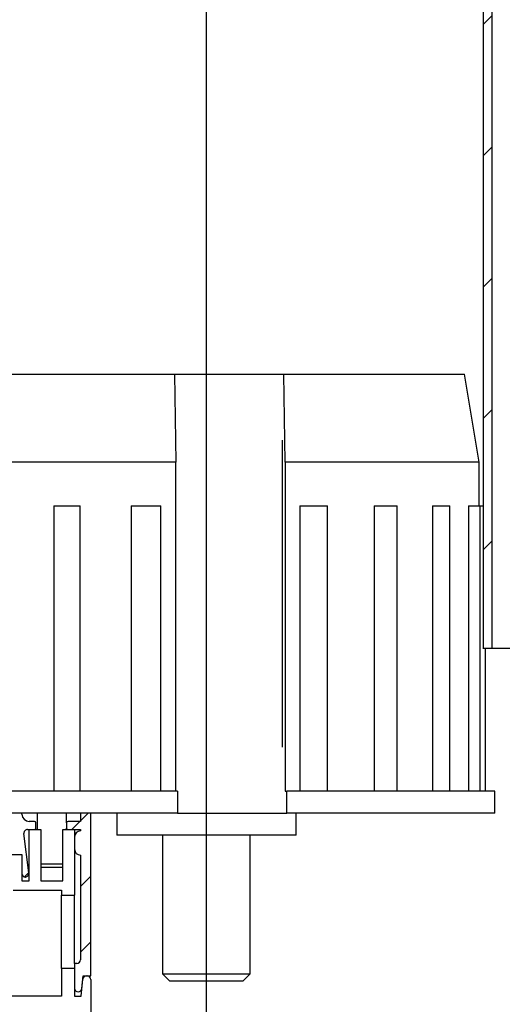
# Model space of a CAD drawing. Extents: x 12 to 203, y 13 to 287.
# Drawn here: x 145 to 162, y 71 to 105 of the extents above; entities that cross this region are included whole.
import ezdxf

# ---------------------------------------------------------------- set-up
doc = ezdxf.new("R2010")
doc.units = 0
doc.linetypes.add('CENTERX2', pattern=[20.32, 12.7, -2.54, 2.54, -2.54])
doc.layers.get('0').update_dxf_attribs({"linetype": 'CONTINUOUS'})
doc.layers.add('OBRYS', color=7, linetype='CONTINUOUS')

# ---------------------------------------------------------------- blocks, each defined once
blk = doc.blocks.new('SW_HATCH_0')
at = {"color": 0, "linetype": 'CONTINUOUS'}
for p, q in [((22.225, -4.716), (21.925, -5.016)), ((22.225, -9.206), (21.925, -9.506)), ((22.225, -13.696), (21.925, -13.996)), ((22.225, -18.186), (21.925, -18.486)), ((22.225, -22.676), (21.925, -22.976)), ((8.442, -31.969), (8.175, -32.236)), ((8.154, -32.257), (7.879, -32.532)), ((6.406, -34.005), (6.261, -34.151)), ((8.525, -34.131), (8.175, -34.481)), ((8.525, -36.376), (8.175, -36.726))]:
    blk.add_line(p, q, dxfattribs=at)

msp = doc.modelspace()

# ---------------------------------------------------------------- linework, layer by layer
at = {"color": 9, "linetype": 'CENTERX2', "ltscale": 5}
msp.add_line((151.461, 70.041), (151.461, 232.71), dxfattribs=at)
at = {"color": 7, "linetype": 'CONTINUOUS'}
msp.add_line((154.054, 90.291), (154.054, 79.791), dxfattribs=at)
at = {"layer": 'OBRYS'}
for p, q in [((161.211, 222.804), (161.211, 83.166)), ((160.911, 210.054), (160.911, 83.166)), ((142.648, 92.541), (150.375, 92.541)), ((150.375, 92.541), (150.422, 89.541)), ((150.375, 92.541), (154.054, 92.541)), ((154.054, 92.541), (154.11, 92.541)), ((154.156, 89.541), (154.11, 92.541)), ((154.11, 92.541), (160.273, 92.541)), ((160.773, 89.541), (160.273, 92.541)), ((150.422, 89.541), (142.148, 89.541)), ((150.422, 78.291), (150.422, 89.541)), ((154.156, 89.541), (154.156, 78.291)), ((160.773, 89.541), (154.156, 89.541)), ((160.773, 88.041), (160.773, 89.541)), ((146.255, 88.041), (146.255, 78.291)), ((146.255, 88.041), (147.147, 88.041)), ((147.147, 78.291), (147.147, 88.041)), ((148.896, 88.041), (148.896, 78.291)), ((148.896, 88.041), (149.909, 88.041)), ((149.909, 78.291), (149.909, 88.041)), ((154.648, 88.041), (154.648, 78.291)), ((154.648, 88.041), (155.602, 88.041)), ((155.602, 78.291), (155.602, 88.041)), ((157.196, 88.041), (157.196, 78.291)), ((157.196, 88.041), (157.982, 88.041)), ((157.982, 78.291), (157.982, 88.041)), ((159.182, 88.041), (159.182, 78.291)), ((159.182, 88.041), (159.774, 88.041)), ((159.774, 78.291), (159.774, 88.041)), ((160.413, 88.041), (160.413, 78.291)), ((160.413, 88.041), (160.814, 88.041)), ((160.814, 78.291), (160.814, 88.041)), ((160.814, 88.041), (160.899, 88.041)), ((160.911, 83.166), (160.899, 83.166)), ((161.211, 83.166), (160.911, 83.166)), ((160.999, 78.291), (160.999, 83.166)), ((162.773, 83.166), (161.211, 83.166)), ((150.472, 78.291), (141.611, 78.291)), ((150.472, 78.291), (150.472, 77.541)), ((154.156, 78.291), (154.206, 78.291)), ((154.206, 77.541), (154.206, 78.291)), ((161.311, 78.291), (154.206, 78.291)), ((161.311, 77.541), (161.311, 78.291)), ((150.472, 77.541), (141.611, 77.541)), ((145.161, 77.504), (145.161, 77.541)), ((145.686, 77.541), (145.686, 76.979)), ((146.686, 77.204), (146.686, 77.541)), ((147.161, 77.541), (147.161, 77.254)), ((147.511, 71.979), (147.511, 77.541)), ((148.398, 77.541), (148.398, 76.791)), ((150.472, 77.541), (154.054, 77.541)), ((154.054, 77.541), (154.206, 77.541)), ((161.311, 77.541), (154.206, 77.541)), ((154.523, 76.791), (154.523, 77.541)), ((145.586, 77.254), (145.411, 77.254)), ((145.636, 77.029), (145.636, 77.204)), ((146.686, 77.204), (146.686, 77.029)), ((147.161, 77.254), (146.736, 77.254)), ((145.394, 75.494), (145.228, 76.838)), ((145.352, 76.979), (145.586, 76.979)), ((145.411, 75.229), (145.411, 76.979)), ((145.411, 76.979), (145.811, 76.979)), ((145.811, 76.979), (145.811, 75.229)), ((146.561, 75.229), (146.561, 76.979)), ((146.561, 76.979), (146.961, 76.979)), ((146.686, 76.979), (146.686, 77.029)), ((146.736, 76.979), (147.161, 76.979)), ((146.961, 76.979), (146.961, 74.729)), ((147.161, 76.979), (147.161, 76.929)), ((154.523, 76.791), (148.398, 76.791)), ((149.961, 76.791), (149.961, 72.041)), ((152.961, 72.041), (152.961, 76.791)), ((146.961, 76.729), (146.961, 76.304)), ((141.886, 76.129), (145.161, 76.129)), ((145.086, 76.129), (145.161, 76.129)), ((145.161, 76.129), (145.161, 75.479)), ((145.161, 76.129), (145.161, 75.229)), ((147.161, 76.104), (147.161, 72.529)), ((145.811, 75.804), (146.561, 75.804)), ((146.532, 75.679), (145.811, 75.679)), ((146.532, 75.679), (146.561, 75.679)), ((145.161, 75.229), (145.411, 75.229)), ((145.811, 75.229), (146.561, 75.229)), ((144.86, 74.904), (146.511, 74.904)), ((146.511, 74.904), (146.511, 74.729)), ((146.511, 74.729), (146.961, 74.729)), ((146.511, 72.229), (146.511, 74.729)), ((146.961, 72.404), (146.961, 74.729)), ((146.961, 72.404), (146.961, 71.554)), ((147.036, 72.404), (146.961, 72.404)), ((146.961, 72.229), (146.511, 72.229)), ((146.511, 72.229), (146.511, 71.279)), ((146.961, 72.229), (146.961, 71.279)), ((149.961, 72.041), (150.211, 71.791)), ((149.961, 72.041), (152.961, 72.041)), ((152.711, 71.791), (152.961, 72.041)), ((147.186, 71.279), (147.24, 71.865)), ((147.21, 71.542), (147.251, 71.979)), ((147.251, 71.979), (147.511, 71.979)), ((147.365, 71.979), (147.386, 71.979)), ((147.511, 71.854), (147.511, 70.729)), ((152.711, 71.791), (150.211, 71.791)), ((146.511, 71.279), (142.336, 71.279)), ((146.961, 71.279), (147.186, 71.279))]:
    msp.add_line(p, q, dxfattribs=at)
for centre, radius, start, end in [((145.411, 77.504), 0.25, 180, 270), ((145.586, 77.204), 0.05, 0, 90), ((146.736, 77.204), 0.05, 90, 180), ((145.352, 76.854), 0.125, 90, 187.0165), ((145.586, 77.029), 0.05, 270, 0), ((146.736, 77.029), 0.05, 180, 270), ((147.161, 76.729), 0.2, 90, 180), ((147.161, 76.304), 0.2, 180, 270), ((145.286, 75.479), 0.125, 180, 266.2553), ((145.269, 75.479), 0.125, 273.7447, 7.0165), ((147.036, 72.529), 0.125, 270, 0), ((147.365, 71.854), 0.125, 90, 174.6945), ((147.386, 71.854), 0.125, 0, 90), ((147.086, 71.554), 0.125, 180, 354.6945)]:
    msp.add_arc(centre, radius, start, end, dxfattribs=at)

# ---------------------------------------------------------------- block references
at = {"color": 7, "linetype": 'CONTINUOUS'}
msp.add_blockref('SW_HATCH_0', (138.986, 109.511), dxfattribs=at)

doc.saveas('drawing.dxf')
